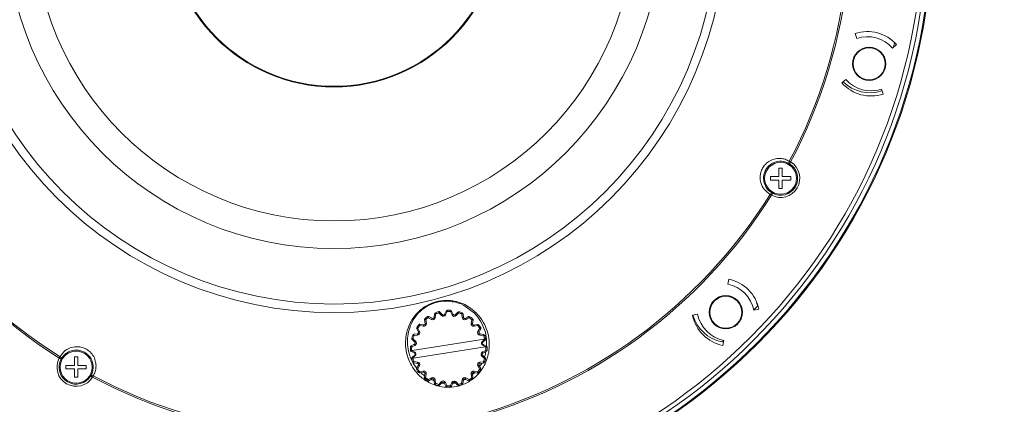
# Model space of a CAD drawing. Units: inches. Extents: x 6760 to 8170, y -91 to 1005.
# Drawn here: x 6906 to 7137, y 541 to 631 of the extents above; entities that cross this region are included whole.
import ezdxf

# ---------------------------------------------------------------- set-up
doc = ezdxf.new("R2010")
doc.units = ezdxf.units.IN
doc.header["$MEASUREMENT"] = 0
doc.layers.add('A-ANNO-DIM', color=1, linetype='Continuous')
doc.styles.add('ARCH', font='archquik.shx')
doc.dimstyles.new('00', dxfattribs={"dimscale": 50, "dimtxt": 0.125, "dimasz": 0.18, "dimexe": 0.1, "dimexo": 0.1, "dimgap": 0.09, "dimtad": 0, "dimtih": 1, "dimtoh": 1, "dimzin": 4, "dimdsep": 46, "dimtxsty": 'ARCH', "dimcen": 0.09, "dimclrd": 1, "dimclre": 1, "dimclrt": 4, "dimadec": 0, "dimazin": 0, "dimtfac": 1, "dimtofl": 0, "dimtmove": 0, "dimatfit": 3, "dimfxl": 1, "dimtolj": 1, "dimtzin": 4, "dimarcsym": 0})

# ---------------------------------------------------------------- blocks, each defined once
blk = doc.blocks.new('*D84')
at = {"layer": 'A-ANNO-DIM', "color": 1, "linetype": 'ByBlock', "lineweight": -2}
for p, q in [((7030.36, 804.37), (7041.79, 838.05)), ((7041.79, 838.05), (7059.79, 838.05))]:
    blk.add_line(p, q, dxfattribs=at)
at = {"layer": 'A-ANNO-DIM', "color": 1, "linetype": 'ByBlock'}
blk.add_solid([(7024.57, 787.32), (7033.2, 803.4), (7027.52, 805.33)], dxfattribs=at)
at = {"layer": 'Defpoints', "color": 1, "linetype": 'ByBlock', "lineweight": -2}
blk.add_line((6979.41, 654.28), (6979.41, 654.28), dxfattribs=at)
blk.add_line((6979.41, 654.28), (6979.41, 654.28), dxfattribs=at)
at = {"layer": 'Defpoints', "linetype": 'ByBlock'}
for p in [(7024.57, 787.32), (6934.25, 521.23)]:
    blk.add_point(p, dxfattribs=at)
at = {"layer": 'A-ANNO-DIM', "color": 4, "linetype": 'ByBlock', "insert": (7102.12, 838.05), "char_height": 12.5, "attachment_point": 5, "style": 'ARCH'}
blk.add_mtext('\\A1;∅281.00', dxfattribs=at)

msp = doc.modelspace()

# ---------------------------------------------------------------- linework, layer by layer
at = {"color": 7, "linetype": 'Continuous', "lineweight": 15}
for p, q in [((7101.702, 627.72), (7102.081, 626.581)), ((7110.464, 624.335), (7111.361, 625.132)), ((7110.957, 625.559), (7110.681, 624.528)), ((7099.494, 616.926), (7098.596, 616.129)), ((7108.256, 613.541), (7107.877, 614.679)), ((7107.97, 614.4), (7107.938, 614.281)), ((7072.04, 570.131), (7071.798, 568.956)), ((7078.804, 563.793), (7077.917, 562.906)), ((7002.882, 561.163), (7002.999, 562.017)), ((7003.297, 561.976), (7003.179, 561.122)), ((7004.615, 561.585), (7004.021, 562.21)), ((7004.238, 562.416), (7004.832, 561.792)), ((7005.32, 561.868), (7005.695, 562.644)), ((7005.965, 562.513), (7005.59, 561.737)), ((7007.098, 561.734), (7006.726, 562.511)), ((7006.997, 562.641), (7007.368, 561.863)), ((7007.856, 561.785), (7008.452, 562.407)), ((7008.669, 562.199), (7008.072, 561.577)), ((7009.505, 561.108), (7009.392, 561.962)), ((7009.689, 562.002), (7009.803, 561.147)), ((7064.73, 561.887), (7063.554, 561.646)), ((7077.935, 562.819), (7079.111, 563.06)), ((7000.378, 559.096), (6999.53, 559.253)), ((6999.584, 559.548), (7000.432, 559.391)), ((7000.782, 559.74), (7000.629, 560.588)), ((7000.925, 560.641), (7001.077, 559.793)), ((7002.299, 560.676), (7001.541, 561.087)), ((7001.684, 561.351), (7002.442, 560.94)), ((7010.242, 560.922), (7011.002, 561.329)), ((7011.143, 561.065), (7010.383, 560.658)), ((7011.602, 559.769), (7011.758, 560.616)), ((7012.053, 560.562), (7011.897, 559.714)), ((7012.245, 559.365), (7013.093, 559.517)), ((7013.146, 559.222), (7012.298, 559.069)), ((6998.144, 557.184), (6998.999, 557.298)), ((6999.038, 557), (6998.184, 556.887)), ((6999.224, 557.737), (6998.817, 558.496)), ((6999.081, 558.638), (6999.488, 557.878)), ((7013.182, 557.847), (7013.592, 558.605)), ((7013.856, 558.462), (7013.445, 557.704)), ((7014.481, 556.85), (7013.627, 556.967)), ((7013.668, 557.264), (7014.522, 557.147)), ((6997.505, 554.491), (6998.283, 554.863)), ((6998.412, 554.593), (6997.635, 554.221)), ((6998.361, 555.35), (6997.739, 555.947)), ((7014.608, 556.024), (6997.766, 553.396)), ((6997.947, 556.164), (6998.569, 555.567)), ((7014.159, 555.459), (7014.782, 556.051)), ((7015.059, 554.273), (7014.286, 554.647)), ((7014.922, 555.908), (7014.297, 555.314)), ((7014.373, 554.827), (7015.149, 554.451)), ((7014.608, 556.024), (7014.715, 556.126)), ((7070.782, 555.768), (7070.397, 555.383)), ((7070.625, 554.575), (7070.867, 555.75)), ((6998.278, 552.814), (6997.503, 553.19)), ((6997.592, 553.368), (6998.365, 552.994)), ((6997.633, 553.46), (6997.766, 553.396)), ((6997.73, 551.733), (6998.354, 552.327)), ((6998.492, 552.182), (6997.87, 551.59)), ((6998.043, 551.617), (7014.886, 554.245)), ((7014.239, 553.048), (7015.017, 553.42)), ((7014.29, 552.291), (7014.912, 551.694)), ((7015.146, 553.15), (7014.368, 552.778)), ((7015.018, 554.181), (7014.886, 554.245)), ((6998.043, 551.617), (6997.937, 551.515)), ((6998.983, 550.377), (6998.129, 550.494)), ((6998.17, 550.791), (6999.024, 550.674)), ((6998.796, 549.179), (6999.206, 549.937)), ((7013.428, 549.904), (7013.835, 549.145)), ((7013.613, 550.641), (7014.468, 550.754)), ((7014.507, 550.457), (7013.653, 550.343)), ((7014.704, 551.477), (7014.082, 552.074)), ((6999.47, 549.794), (6999.06, 549.036)), ((6999.505, 548.419), (7000.354, 548.572)), ((7000.407, 548.276), (6999.558, 548.124)), ((7000.599, 547.079), (7000.755, 547.927)), ((7001.05, 547.872), (7000.894, 547.025)), ((7011.727, 547), (7011.575, 547.848)), ((7011.87, 547.901), (7012.022, 547.053)), ((7013.067, 548.093), (7012.22, 548.25)), ((7012.274, 548.545), (7013.122, 548.388)), ((7013.57, 549.003), (7013.163, 549.763)), ((7001.508, 546.576), (7002.268, 546.983)), ((7002.41, 546.719), (7001.65, 546.312)), ((7002.218, 546.616), (7002.787, 546.343)), ((7002.962, 545.639), (7002.849, 546.494)), ((7003.146, 546.533), (7003.26, 545.679)), ((7003.983, 545.442), (7004.58, 546.064)), ((7004.796, 545.856), (7004.199, 545.234)), ((7004.708, 545.764), (7005.339, 545.66)), ((7005.655, 545), (7005.283, 545.778)), ((7005.554, 545.907), (7005.926, 545.13)), ((7006.686, 545.128), (7007.062, 545.904)), ((7007.332, 545.773), (7006.956, 544.997)), ((7007.305, 545.716), (7007.899, 545.766)), ((7008.413, 545.225), (7007.819, 545.849)), ((7008.037, 546.056), (7008.631, 545.431)), ((7009.355, 545.665), (7009.472, 546.519)), ((7009.769, 546.478), (7009.652, 545.624)), ((7009.762, 546.427), (7010.329, 546.636)), ((7010.967, 546.29), (7010.21, 546.701)), ((7010.352, 546.965), (7011.11, 546.554))]:
    msp.add_line(p, q, dxfattribs=at)
at = {"color": 8, "linetype": 'Continuous', "lineweight": 15}
msp.add_line((7012.355, 562.128), (7009.797, 563.995), dxfattribs=at)
at = {"color": 7, "linetype": 'Continuous', "lineweight": 15, "flags": 128}
for points in [[(7086.241, 597.776), (7086.273, 597.759), (7086.308, 597.74), (7086.346, 597.721), (7086.385, 597.7), (7086.426, 597.678), (7086.468, 597.656), (7086.511, 597.633), (7086.555, 597.61)], [(7086.293, 597.184), (7086.298, 597.192), (7086.313, 597.217), (7086.337, 597.256), (7086.37, 597.309), (7086.409, 597.373), (7086.455, 597.447), (7086.504, 597.527), (7086.555, 597.61)], [(7081.756, 590.007), (7081.787, 589.988), (7081.82, 589.967), (7081.856, 589.945), (7081.894, 589.921), (7081.933, 589.896), (7081.974, 589.871), (7082.015, 589.845), (7082.056, 589.819)], [(7082.294, 590.259), (7082.29, 590.25), (7082.276, 590.225), (7082.254, 590.184), (7082.225, 590.13), (7082.189, 590.063), (7082.148, 589.987), (7082.103, 589.905), (7082.056, 589.819)], [(7078.38, 565.208), (7078.445, 565.037), (7078.804, 563.793)], [(7003.297, 561.976), (7003.239, 561.984), (7003.183, 561.992), (7003.131, 561.999), (7003.086, 562.005), (7003.049, 562.01), (7003.022, 562.014), (7003.005, 562.016), (7002.999, 562.017)], [(7003.297, 561.976), (7003.276, 562.031), (7003.257, 562.084), (7003.239, 562.132), (7003.223, 562.175), (7003.21, 562.21), (7003.2, 562.236), (7003.194, 562.252), (7003.192, 562.257)], [(7004.021, 562.21), (7004.005, 562.266), (7003.99, 562.32), (7003.977, 562.37), (7003.964, 562.414), (7003.955, 562.45), (7003.947, 562.477), (7003.943, 562.493), (7003.941, 562.499)], [(7004.021, 562.21), (7004.063, 562.25), (7004.104, 562.289), (7004.141, 562.324), (7004.174, 562.356), (7004.201, 562.381), (7004.222, 562.401), (7004.234, 562.412), (7004.238, 562.416)], [(7004.615, 561.585), (7004.657, 561.625), (7004.698, 561.664), (7004.735, 561.7), (7004.768, 561.731), (7004.795, 561.757), (7004.816, 561.776), (7004.828, 561.788), (7004.832, 561.792)], [(7005.59, 561.737), (7005.537, 561.763), (7005.486, 561.787), (7005.44, 561.81), (7005.399, 561.83), (7005.365, 561.846), (7005.34, 561.858), (7005.325, 561.865), (7005.32, 561.868)], [(7005.965, 562.513), (7005.912, 562.539), (7005.862, 562.563), (7005.815, 562.586), (7005.774, 562.605), (7005.74, 562.622), (7005.716, 562.634), (7005.7, 562.641), (7005.695, 562.644)], [(7005.965, 562.513), (7005.963, 562.571), (7005.96, 562.628), (7005.958, 562.68), (7005.956, 562.725), (7005.955, 562.762), (7005.954, 562.79), (7005.953, 562.807), (7005.953, 562.813)], [(7006.726, 562.511), (7006.729, 562.57), (7006.731, 562.626), (7006.734, 562.678), (7006.736, 562.723), (7006.737, 562.76), (7006.739, 562.788), (7006.739, 562.805), (7006.74, 562.811)], [(7006.726, 562.511), (7006.779, 562.537), (7006.829, 562.561), (7006.876, 562.583), (7006.917, 562.603), (7006.951, 562.619), (7006.976, 562.631), (7006.991, 562.638), (7006.997, 562.641)], [(7007.098, 561.734), (7007.151, 561.759), (7007.201, 561.783), (7007.248, 561.806), (7007.289, 561.825), (7007.323, 561.841), (7007.348, 561.853), (7007.363, 561.861), (7007.368, 561.863)], [(7008.072, 561.577), (7008.03, 561.618), (7007.989, 561.657), (7007.952, 561.693), (7007.919, 561.724), (7007.892, 561.75), (7007.872, 561.769), (7007.86, 561.781), (7007.856, 561.785)], [(7008.669, 562.199), (7008.627, 562.24), (7008.586, 562.279), (7008.549, 562.314), (7008.516, 562.346), (7008.489, 562.372), (7008.469, 562.391), (7008.457, 562.403), (7008.452, 562.407)], [(7008.669, 562.199), (7008.685, 562.255), (7008.7, 562.31), (7008.714, 562.36), (7008.726, 562.403), (7008.736, 562.439), (7008.743, 562.466), (7008.748, 562.482), (7008.75, 562.488)], [(7009.392, 561.962), (7009.413, 562.017), (7009.432, 562.07), (7009.451, 562.118), (7009.467, 562.161), (7009.48, 562.196), (7009.49, 562.222), (7009.496, 562.238), (7009.498, 562.243)], [(7009.392, 561.962), (7009.45, 561.97), (7009.506, 561.977), (7009.557, 561.984), (7009.602, 561.99), (7009.639, 561.995), (7009.667, 561.999), (7009.684, 562.001), (7009.689, 562.002)], [(6999.53, 559.253), (6999.484, 559.289), (6999.44, 559.324), (6999.4, 559.357), (6999.364, 559.385), (6999.335, 559.408), (6999.313, 559.426), (6999.3, 559.436), (6999.296, 559.44)], [(6999.53, 559.253), (6999.541, 559.31), (6999.551, 559.365), (6999.56, 559.416), (6999.568, 559.461), (6999.575, 559.498), (6999.58, 559.525), (6999.583, 559.542), (6999.584, 559.548)], [(7000.378, 559.096), (7000.388, 559.154), (7000.398, 559.209), (7000.408, 559.26), (7000.416, 559.305), (7000.423, 559.342), (7000.428, 559.369), (7000.431, 559.386), (7000.432, 559.391)], [(7000.925, 560.641), (7000.867, 560.631), (7000.812, 560.621), (7000.761, 560.611), (7000.716, 560.603), (7000.679, 560.597), (7000.652, 560.592), (7000.635, 560.589), (7000.629, 560.588)], [(7000.925, 560.641), (7000.888, 560.687), (7000.853, 560.731), (7000.821, 560.772), (7000.793, 560.807), (7000.77, 560.836), (7000.753, 560.858), (7000.742, 560.872), (7000.738, 560.876)], [(7001.077, 559.793), (7001.019, 559.782), (7000.964, 559.772), (7000.913, 559.763), (7000.868, 559.755), (7000.831, 559.748), (7000.804, 559.744), (7000.787, 559.741), (7000.782, 559.74)], [(7001.541, 561.087), (7001.509, 561.136), (7001.478, 561.183), (7001.449, 561.226), (7001.424, 561.264), (7001.404, 561.295), (7001.389, 561.318), (7001.379, 561.332), (7001.376, 561.337)], [(7001.541, 561.087), (7001.569, 561.138), (7001.596, 561.188), (7001.621, 561.233), (7001.642, 561.273), (7001.66, 561.306), (7001.673, 561.33), (7001.681, 561.345), (7001.684, 561.351)], [(7002.299, 560.676), (7002.327, 560.728), (7002.354, 560.777), (7002.378, 560.823), (7002.4, 560.863), (7002.418, 560.896), (7002.431, 560.92), (7002.439, 560.935), (7002.442, 560.94)], [(7003.179, 561.122), (7003.121, 561.13), (7003.065, 561.138), (7003.014, 561.145), (7002.969, 561.151), (7002.932, 561.156), (7002.905, 561.16), (7002.888, 561.162), (7002.882, 561.163)], [(7009.505, 561.108), (7009.563, 561.116), (7009.619, 561.123), (7009.671, 561.13), (7009.716, 561.136), (7009.753, 561.141), (7009.78, 561.144), (7009.797, 561.147), (7009.803, 561.147)], [(7010.383, 560.658), (7010.356, 560.71), (7010.329, 560.759), (7010.305, 560.805), (7010.283, 560.845), (7010.266, 560.878), (7010.253, 560.902), (7010.245, 560.917), (7010.242, 560.922)], [(7011.143, 561.065), (7011.116, 561.117), (7011.089, 561.166), (7011.065, 561.212), (7011.043, 561.252), (7011.025, 561.285), (7011.012, 561.309), (7011.004, 561.324), (7011.002, 561.329)], [(7011.143, 561.065), (7011.176, 561.114), (7011.207, 561.161), (7011.236, 561.204), (7011.261, 561.242), (7011.281, 561.273), (7011.297, 561.296), (7011.306, 561.31), (7011.309, 561.315)], [(7011.602, 559.769), (7011.659, 559.758), (7011.715, 559.748), (7011.766, 559.738), (7011.81, 559.73), (7011.847, 559.723), (7011.874, 559.718), (7011.891, 559.715), (7011.897, 559.714)], [(7011.758, 560.616), (7011.794, 560.662), (7011.829, 560.706), (7011.862, 560.746), (7011.89, 560.782), (7011.914, 560.811), (7011.931, 560.833), (7011.941, 560.846), (7011.945, 560.851)], [(7011.758, 560.616), (7011.815, 560.606), (7011.871, 560.596), (7011.922, 560.586), (7011.966, 560.578), (7012.003, 560.571), (7012.03, 560.566), (7012.047, 560.563), (7012.053, 560.562)], [(7012.298, 559.069), (7012.287, 559.127), (7012.277, 559.182), (7012.268, 559.233), (7012.26, 559.278), (7012.254, 559.315), (7012.249, 559.342), (7012.246, 559.359), (7012.245, 559.365)], [(7013.146, 559.222), (7013.136, 559.279), (7013.126, 559.335), (7013.117, 559.386), (7013.109, 559.43), (7013.102, 559.467), (7013.097, 559.494), (7013.094, 559.511), (7013.093, 559.517)], [(7013.146, 559.222), (7013.192, 559.258), (7013.236, 559.293), (7013.277, 559.325), (7013.312, 559.353), (7013.342, 559.377), (7013.363, 559.394), (7013.377, 559.404), (7013.381, 559.408)], [(6997.903, 556.992), (6997.909, 556.99), (6997.925, 556.984), (6997.951, 556.975), (6997.985, 556.961), (6998.028, 556.945), (6998.077, 556.927), (6998.129, 556.907), (6998.184, 556.887)], [(6998.184, 556.887), (6998.176, 556.945), (6998.169, 557), (6998.162, 557.052), (6998.156, 557.097), (6998.151, 557.134), (6998.147, 557.161), (6998.145, 557.178), (6998.144, 557.184)], [(6999.081, 558.638), (6999.03, 558.61), (6998.98, 558.584), (6998.934, 558.559), (6998.894, 558.538), (6998.861, 558.52), (6998.837, 558.507), (6998.822, 558.499), (6998.817, 558.496)], [(6999.081, 558.638), (6999.033, 558.67), (6998.986, 558.702), (6998.943, 558.73), (6998.905, 558.755), (6998.874, 558.776), (6998.851, 558.791), (6998.836, 558.801), (6998.832, 558.804)], [(6998.999, 557.298), (6999, 557.292), (6999.002, 557.275), (6999.006, 557.247), (6999.01, 557.21), (6999.016, 557.165), (6999.023, 557.114), (6999.031, 557.058), (6999.038, 557)], [(6999.488, 557.878), (6999.437, 557.851), (6999.387, 557.824), (6999.341, 557.8), (6999.301, 557.778), (6999.268, 557.76), (6999.244, 557.747), (6999.229, 557.739), (6999.224, 557.737)], [(7013.182, 557.847), (7013.233, 557.819), (7013.282, 557.792), (7013.328, 557.768), (7013.368, 557.746), (7013.401, 557.728), (7013.425, 557.715), (7013.44, 557.707), (7013.445, 557.704)], [(7013.592, 558.605), (7013.641, 558.637), (7013.688, 558.668), (7013.731, 558.697), (7013.769, 558.722), (7013.8, 558.742), (7013.823, 558.758), (7013.838, 558.767), (7013.842, 558.77)], [(7013.592, 558.605), (7013.643, 558.577), (7013.693, 558.55), (7013.738, 558.526), (7013.778, 558.504), (7013.811, 558.486), (7013.836, 558.473), (7013.851, 558.465), (7013.856, 558.462)], [(7013.627, 556.967), (7013.635, 557.025), (7013.643, 557.081), (7013.65, 557.132), (7013.656, 557.177), (7013.661, 557.214), (7013.665, 557.242), (7013.668, 557.259), (7013.668, 557.264)], [(7014.481, 556.85), (7014.489, 556.908), (7014.497, 556.963), (7014.504, 557.015), (7014.51, 557.06), (7014.515, 557.097), (7014.519, 557.124), (7014.521, 557.141), (7014.522, 557.147)], [(7014.481, 556.85), (7014.536, 556.87), (7014.589, 556.89), (7014.638, 556.908), (7014.68, 556.924), (7014.715, 556.937), (7014.741, 556.946), (7014.757, 556.952), (7014.763, 556.954)], [(6997.505, 554.491), (6997.508, 554.486), (6997.515, 554.471), (6997.527, 554.446), (6997.543, 554.412), (6997.563, 554.371), (6997.585, 554.324), (6997.61, 554.273), (6997.635, 554.221)], [(6997.658, 556.244), (6997.664, 556.243), (6997.68, 556.238), (6997.707, 556.231), (6997.743, 556.221), (6997.787, 556.208), (6997.837, 556.194), (6997.891, 556.179), (6997.947, 556.164)], [(6997.739, 555.947), (6997.743, 555.951), (6997.755, 555.964), (6997.774, 555.984), (6997.8, 556.011), (6997.832, 556.043), (6997.868, 556.081), (6997.907, 556.121), (6997.947, 556.164)], [(6998.283, 554.863), (6998.286, 554.858), (6998.293, 554.843), (6998.305, 554.818), (6998.321, 554.784), (6998.341, 554.743), (6998.363, 554.696), (6998.387, 554.645), (6998.412, 554.593)], [(6998.361, 555.35), (6998.365, 555.354), (6998.377, 555.367), (6998.396, 555.387), (6998.422, 555.414), (6998.454, 555.446), (6998.49, 555.484), (6998.528, 555.525), (6998.569, 555.567)], [(7014.159, 555.459), (7014.186, 555.431), (7014.212, 555.404), (7014.236, 555.379), (7014.257, 555.357), (7014.274, 555.339), (7014.287, 555.325), (7014.294, 555.317), (7014.297, 555.314)], [(7014.286, 554.647), (7014.303, 554.682), (7014.319, 554.716), (7014.334, 554.747), (7014.348, 554.774), (7014.358, 554.796), (7014.366, 554.813), (7014.371, 554.823), (7014.373, 554.827)], [(7014.785, 556.052), (7014.727, 556.043), (7014.668, 556.033), (7014.608, 556.024)], [(7014.715, 556.126), (7014.771, 556.141), (7014.826, 556.156), (7014.876, 556.17), (7014.919, 556.182), (7014.955, 556.192), (7014.982, 556.199), (7014.999, 556.203), (7015.004, 556.205)], [(7014.715, 556.126), (7014.724, 556.116), (7014.733, 556.107), (7014.742, 556.097), (7014.751, 556.088), (7014.759, 556.079), (7014.768, 556.07), (7014.777, 556.061), (7014.785, 556.052)], [(7015.012, 556.087), (7015.008, 556.086), (7014.996, 556.084), (7014.976, 556.081), (7014.948, 556.077), (7014.915, 556.072), (7014.875, 556.066), (7014.832, 556.059), (7014.785, 556.052)], [(7014.785, 556.052), (7014.812, 556.024), (7014.837, 555.997), (7014.861, 555.972), (7014.882, 555.95), (7014.899, 555.932), (7014.911, 555.919), (7014.919, 555.911), (7014.922, 555.908)], [(7015.063, 554.273), (7015.08, 554.308), (7015.096, 554.341), (7015.111, 554.372), (7015.124, 554.399), (7015.134, 554.421), (7015.142, 554.438), (7015.147, 554.448), (7015.149, 554.451)], [(6997.333, 553.447), (6997.339, 553.448), (6997.356, 553.448), (6997.384, 553.449), (6997.421, 553.451), (6997.467, 553.453), (6997.519, 553.455), (6997.575, 553.457), (6997.633, 553.46)], [(6997.335, 554.234), (6997.341, 554.234), (6997.358, 554.233), (6997.386, 554.232), (6997.423, 554.23), (6997.468, 554.228), (6997.52, 554.226), (6997.576, 554.223), (6997.635, 554.221)], [(6997.589, 553.368), (6997.542, 553.361), (6997.499, 553.354), (6997.459, 553.348), (6997.426, 553.342), (6997.398, 553.338), (6997.378, 553.335), (6997.366, 553.333), (6997.362, 553.332)], [(6997.589, 553.368), (6997.572, 553.333), (6997.556, 553.3), (6997.541, 553.269), (6997.528, 553.242), (6997.517, 553.22), (6997.509, 553.203), (6997.504, 553.193), (6997.503, 553.19)], [(6997.589, 553.368), (6997.594, 553.379), (6997.6, 553.39), (6997.605, 553.402), (6997.611, 553.413), (6997.616, 553.425), (6997.622, 553.436), (6997.628, 553.448), (6997.633, 553.46)], [(6997.766, 553.396), (6997.706, 553.386), (6997.646, 553.377), (6997.589, 553.368)], [(6998.365, 552.994), (6998.348, 552.959), (6998.332, 552.925), (6998.317, 552.894), (6998.304, 552.867), (6998.293, 552.845), (6998.285, 552.828), (6998.28, 552.818), (6998.278, 552.814)], [(6998.492, 552.182), (6998.465, 552.21), (6998.44, 552.237), (6998.416, 552.262), (6998.395, 552.284), (6998.378, 552.302), (6998.365, 552.316), (6998.357, 552.324), (6998.354, 552.327)], [(7014.082, 552.074), (7014.123, 552.116), (7014.162, 552.157), (7014.198, 552.195), (7014.229, 552.227), (7014.255, 552.254), (7014.274, 552.274), (7014.286, 552.287), (7014.29, 552.291)], [(7014.239, 553.048), (7014.264, 552.996), (7014.289, 552.945), (7014.311, 552.898), (7014.331, 552.857), (7014.347, 552.823), (7014.359, 552.798), (7014.366, 552.783), (7014.368, 552.778)], [(7014.886, 554.245), (7014.946, 554.255), (7015.005, 554.264), (7015.063, 554.273)], [(7015.017, 553.42), (7015.042, 553.368), (7015.066, 553.317), (7015.088, 553.27), (7015.108, 553.229), (7015.124, 553.195), (7015.136, 553.17), (7015.144, 553.155), (7015.146, 553.15)], [(7015.017, 553.42), (7015.075, 553.418), (7015.131, 553.415), (7015.183, 553.413), (7015.228, 553.411), (7015.266, 553.409), (7015.293, 553.408), (7015.31, 553.407), (7015.316, 553.407)], [(7015.018, 554.181), (7015.024, 554.193), (7015.03, 554.205), (7015.035, 554.216), (7015.041, 554.228), (7015.046, 554.239), (7015.052, 554.251), (7015.057, 554.262), (7015.063, 554.273)], [(7015.018, 554.181), (7015.077, 554.184), (7015.133, 554.186), (7015.185, 554.188), (7015.23, 554.19), (7015.267, 554.192), (7015.295, 554.193), (7015.312, 554.193), (7015.318, 554.194)], [(7015.063, 554.273), (7015.109, 554.28), (7015.153, 554.287), (7015.192, 554.293), (7015.226, 554.299), (7015.253, 554.303), (7015.273, 554.306), (7015.286, 554.308), (7015.29, 554.309)], [(6914.951, 551.629), (6914.977, 551.671), (6915.003, 551.712), (6915.028, 551.752), (6915.053, 551.792), (6915.076, 551.829), (6915.099, 551.865), (6915.12, 551.898), (6915.139, 551.929)], [(6914.951, 551.629), (6915.036, 551.582), (6915.119, 551.538), (6915.195, 551.497), (6915.262, 551.461), (6915.316, 551.431), (6915.357, 551.409), (6915.382, 551.396), (6915.39, 551.391)], [(6997.639, 551.554), (6997.643, 551.555), (6997.656, 551.557), (6997.676, 551.56), (6997.703, 551.564), (6997.737, 551.569), (6997.776, 551.575), (6997.82, 551.582), (6997.866, 551.589)], [(6997.647, 551.436), (6997.653, 551.438), (6997.669, 551.442), (6997.696, 551.449), (6997.732, 551.459), (6997.776, 551.471), (6997.826, 551.485), (6997.88, 551.5), (6997.937, 551.515)], [(6997.866, 551.589), (6997.84, 551.617), (6997.814, 551.644), (6997.79, 551.669), (6997.77, 551.691), (6997.753, 551.709), (6997.74, 551.722), (6997.733, 551.73), (6997.73, 551.733)], [(6997.866, 551.589), (6997.924, 551.598), (6997.983, 551.608), (6998.043, 551.617)], [(6997.866, 551.589), (6997.875, 551.58), (6997.883, 551.571), (6997.892, 551.562), (6997.901, 551.553), (6997.91, 551.544), (6997.919, 551.534), (6997.928, 551.525), (6997.937, 551.515)], [(6997.889, 550.687), (6997.894, 550.689), (6997.91, 550.695), (6997.936, 550.704), (6997.971, 550.717), (6998.014, 550.733), (6998.063, 550.751), (6998.115, 550.771), (6998.17, 550.791)], [(6998.129, 550.494), (6998.13, 550.5), (6998.132, 550.517), (6998.136, 550.544), (6998.141, 550.581), (6998.147, 550.626), (6998.154, 550.678), (6998.162, 550.733), (6998.17, 550.791)], [(6998.983, 550.377), (6998.984, 550.382), (6998.986, 550.399), (6998.99, 550.427), (6998.995, 550.464), (6999.001, 550.509), (6999.008, 550.56), (6999.016, 550.616), (6999.024, 550.674)], [(6999.206, 549.937), (6999.211, 549.934), (6999.226, 549.926), (6999.251, 549.913), (6999.283, 549.895), (6999.323, 549.873), (6999.369, 549.849), (6999.418, 549.822), (6999.47, 549.794)], [(7013.428, 549.904), (7013.423, 549.902), (7013.408, 549.894), (7013.383, 549.881), (7013.35, 549.863), (7013.31, 549.841), (7013.264, 549.817), (7013.215, 549.79), (7013.163, 549.763)], [(7013.653, 550.343), (7013.652, 550.349), (7013.65, 550.366), (7013.646, 550.394), (7013.641, 550.431), (7013.635, 550.476), (7013.628, 550.527), (7013.621, 550.583), (7013.613, 550.641)], [(7014.468, 550.754), (7014.475, 550.696), (7014.483, 550.641), (7014.489, 550.589), (7014.495, 550.544), (7014.5, 550.507), (7014.504, 550.48), (7014.506, 550.463), (7014.507, 550.457)], [(7014.468, 550.754), (7014.522, 550.734), (7014.575, 550.714), (7014.623, 550.696), (7014.666, 550.68), (7014.701, 550.666), (7014.727, 550.657), (7014.743, 550.651), (7014.748, 550.649)], [(7014.704, 551.477), (7014.745, 551.52), (7014.784, 551.56), (7014.82, 551.598), (7014.851, 551.63), (7014.877, 551.657), (7014.896, 551.677), (7014.908, 551.69), (7014.912, 551.694)], [(7014.704, 551.477), (7014.761, 551.462), (7014.815, 551.447), (7014.865, 551.433), (7014.909, 551.42), (7014.945, 551.41), (7014.971, 551.403), (7014.988, 551.398), (7014.993, 551.397)], [(6998.796, 549.179), (6998.801, 549.176), (6998.816, 549.168), (6998.84, 549.155), (6998.873, 549.137), (6998.913, 549.115), (6998.959, 549.091), (6999.008, 549.064), (6999.06, 549.036)], [(6998.809, 548.871), (6998.814, 548.874), (6998.828, 548.883), (6998.851, 548.899), (6998.882, 548.919), (6998.92, 548.944), (6998.964, 548.973), (6999.011, 549.004), (6999.06, 549.036)], [(6999.27, 548.233), (6999.275, 548.237), (6999.288, 548.247), (6999.31, 548.264), (6999.339, 548.288), (6999.375, 548.316), (6999.415, 548.348), (6999.459, 548.383), (6999.505, 548.419)], [(6999.558, 548.124), (6999.557, 548.13), (6999.554, 548.147), (6999.549, 548.174), (6999.543, 548.211), (6999.535, 548.255), (6999.526, 548.306), (6999.516, 548.362), (6999.505, 548.419)], [(7000.407, 548.276), (7000.406, 548.282), (7000.403, 548.299), (7000.398, 548.326), (7000.391, 548.363), (7000.383, 548.408), (7000.374, 548.459), (7000.364, 548.514), (7000.354, 548.572)], [(7000.755, 547.927), (7000.76, 547.926), (7000.777, 547.923), (7000.804, 547.918), (7000.841, 547.911), (7000.886, 547.903), (7000.937, 547.893), (7000.992, 547.883), (7001.05, 547.872)], [(7011.87, 547.901), (7011.864, 547.9), (7011.847, 547.897), (7011.82, 547.893), (7011.783, 547.886), (7011.739, 547.878), (7011.688, 547.869), (7011.632, 547.859), (7011.575, 547.848)], [(7012.22, 548.25), (7012.221, 548.255), (7012.224, 548.272), (7012.229, 548.299), (7012.235, 548.336), (7012.244, 548.381), (7012.253, 548.432), (7012.263, 548.487), (7012.274, 548.545)], [(7013.067, 548.093), (7013.068, 548.099), (7013.071, 548.116), (7013.076, 548.143), (7013.083, 548.18), (7013.091, 548.225), (7013.101, 548.276), (7013.111, 548.331), (7013.122, 548.388)], [(7013.356, 548.201), (7013.351, 548.205), (7013.338, 548.215), (7013.316, 548.233), (7013.287, 548.256), (7013.252, 548.284), (7013.211, 548.317), (7013.167, 548.352), (7013.122, 548.388)], [(7013.835, 549.145), (7013.83, 549.142), (7013.814, 549.134), (7013.79, 549.121), (7013.757, 549.103), (7013.717, 549.082), (7013.671, 549.057), (7013.622, 549.031), (7013.57, 549.003)], [(7013.82, 548.837), (7013.815, 548.84), (7013.801, 548.85), (7013.778, 548.865), (7013.747, 548.886), (7013.709, 548.911), (7013.666, 548.939), (7013.619, 548.971), (7013.57, 549.003)], [(6922.742, 547.131), (6922.659, 547.182), (6922.579, 547.231), (6922.505, 547.276), (6922.441, 547.316), (6922.388, 547.348), (6922.348, 547.373), (6922.324, 547.387), (6922.316, 547.392)], [(6922.742, 547.131), (6922.765, 547.174), (6922.788, 547.217), (6922.81, 547.259), (6922.832, 547.3), (6922.852, 547.34), (6922.872, 547.377), (6922.891, 547.412), (6922.908, 547.444)], [(7000.599, 547.079), (7000.604, 547.078), (7000.621, 547.075), (7000.648, 547.07), (7000.685, 547.063), (7000.73, 547.055), (7000.781, 547.045), (7000.836, 547.035), (7000.894, 547.025)], [(7000.706, 546.79), (7000.71, 546.795), (7000.721, 546.808), (7000.738, 546.83), (7000.761, 546.859), (7000.79, 546.895), (7000.822, 546.935), (7000.857, 546.979), (7000.894, 547.025)], [(7001.342, 546.326), (7001.345, 546.331), (7001.355, 546.345), (7001.37, 546.368), (7001.391, 546.399), (7001.416, 546.437), (7001.445, 546.48), (7001.476, 546.527), (7001.508, 546.576)], [(7001.65, 546.312), (7001.647, 546.317), (7001.639, 546.332), (7001.626, 546.356), (7001.608, 546.389), (7001.587, 546.429), (7001.562, 546.475), (7001.536, 546.524), (7001.508, 546.576)], [(7002.41, 546.719), (7002.407, 546.724), (7002.399, 546.739), (7002.386, 546.763), (7002.368, 546.796), (7002.347, 546.836), (7002.322, 546.882), (7002.296, 546.931), (7002.268, 546.983)], [(7002.849, 546.494), (7002.854, 546.494), (7002.871, 546.497), (7002.899, 546.5), (7002.936, 546.505), (7002.981, 546.511), (7003.032, 546.518), (7003.088, 546.525), (7003.146, 546.533)], [(7002.962, 545.639), (7002.968, 545.64), (7002.985, 545.642), (7003.012, 545.646), (7003.049, 545.651), (7003.094, 545.657), (7003.146, 545.664), (7003.202, 545.671), (7003.26, 545.679)], [(7003.154, 545.398), (7003.156, 545.403), (7003.162, 545.419), (7003.172, 545.445), (7003.185, 545.48), (7003.201, 545.523), (7003.219, 545.571), (7003.239, 545.624), (7003.26, 545.679)], [(7003.902, 545.153), (7003.903, 545.159), (7003.908, 545.175), (7003.915, 545.202), (7003.926, 545.238), (7003.938, 545.281), (7003.952, 545.331), (7003.967, 545.386), (7003.983, 545.442)], [(7004.199, 545.234), (7004.195, 545.238), (7004.183, 545.25), (7004.163, 545.269), (7004.136, 545.295), (7004.103, 545.327), (7004.065, 545.362), (7004.025, 545.401), (7003.983, 545.442)], [(7004.796, 545.856), (7004.792, 545.86), (7004.779, 545.872), (7004.759, 545.891), (7004.733, 545.917), (7004.7, 545.948), (7004.662, 545.984), (7004.622, 546.023), (7004.58, 546.064)], [(7005.283, 545.778), (7005.288, 545.78), (7005.304, 545.788), (7005.329, 545.8), (7005.362, 545.816), (7005.403, 545.835), (7005.45, 545.858), (7005.501, 545.882), (7005.554, 545.907)], [(7007.332, 545.773), (7007.327, 545.776), (7007.311, 545.783), (7007.286, 545.795), (7007.253, 545.811), (7007.212, 545.831), (7007.165, 545.854), (7007.115, 545.878), (7007.062, 545.904)], [(7007.819, 545.849), (7007.824, 545.853), (7007.836, 545.865), (7007.856, 545.884), (7007.883, 545.91), (7007.916, 545.941), (7007.954, 545.977), (7007.994, 546.016), (7008.037, 546.056)], [(7008.413, 545.225), (7008.418, 545.229), (7008.43, 545.24), (7008.45, 545.26), (7008.477, 545.285), (7008.51, 545.317), (7008.548, 545.352), (7008.588, 545.391), (7008.631, 545.431)], [(7008.71, 545.142), (7008.709, 545.148), (7008.704, 545.164), (7008.697, 545.191), (7008.687, 545.227), (7008.675, 545.271), (7008.661, 545.321), (7008.646, 545.375), (7008.631, 545.431)], [(7009.459, 545.384), (7009.457, 545.389), (7009.451, 545.405), (7009.442, 545.431), (7009.429, 545.466), (7009.413, 545.509), (7009.395, 545.557), (7009.375, 545.61), (7009.355, 545.665)], [(7009.652, 545.624), (7009.646, 545.625), (7009.63, 545.627), (7009.602, 545.631), (7009.565, 545.636), (7009.52, 545.642), (7009.469, 545.649), (7009.413, 545.657), (7009.355, 545.665)], [(7009.769, 546.478), (7009.764, 546.479), (7009.747, 546.481), (7009.719, 546.485), (7009.682, 546.49), (7009.637, 546.496), (7009.586, 546.503), (7009.53, 546.511), (7009.472, 546.519)], [(7010.21, 546.701), (7010.212, 546.706), (7010.22, 546.721), (7010.234, 546.745), (7010.251, 546.778), (7010.273, 546.818), (7010.298, 546.864), (7010.325, 546.913), (7010.352, 546.965)], [(7010.967, 546.29), (7010.97, 546.296), (7010.978, 546.311), (7010.992, 546.335), (7011.009, 546.368), (7011.031, 546.408), (7011.056, 546.453), (7011.082, 546.503), (7011.11, 546.554)], [(7011.275, 546.304), (7011.272, 546.309), (7011.263, 546.323), (7011.248, 546.346), (7011.227, 546.377), (7011.202, 546.415), (7011.173, 546.458), (7011.143, 546.505), (7011.11, 546.554)], [(7012.022, 547.053), (7012.017, 547.052), (7012, 547.049), (7011.972, 547.044), (7011.936, 547.038), (7011.891, 547.03), (7011.84, 547.02), (7011.785, 547.01), (7011.727, 547)], [(7011.913, 546.765), (7011.91, 546.769), (7011.899, 546.783), (7011.882, 546.805), (7011.859, 546.834), (7011.83, 546.869), (7011.798, 546.91), (7011.763, 546.954), (7011.727, 547)], [(7005.655, 545), (7005.66, 545.003), (7005.676, 545.01), (7005.701, 545.022), (7005.734, 545.038), (7005.775, 545.058), (7005.822, 545.08), (7005.873, 545.104), (7005.926, 545.13)], [(7005.912, 544.83), (7005.912, 544.836), (7005.913, 544.853), (7005.914, 544.881), (7005.916, 544.918), (7005.918, 544.963), (7005.92, 545.015), (7005.923, 545.071), (7005.926, 545.13)], [(7006.956, 544.997), (7006.951, 545), (7006.936, 545.007), (7006.911, 545.019), (7006.877, 545.036), (7006.836, 545.055), (7006.79, 545.078), (7006.739, 545.102), (7006.686, 545.128)], [(7006.699, 544.828), (7006.699, 544.834), (7006.698, 544.851), (7006.697, 544.879), (7006.695, 544.916), (7006.693, 544.961), (7006.691, 545.013), (7006.689, 545.07), (7006.686, 545.128)]]:
    msp.add_lwpolyline(points, dxfattribs=at)
at = {"color": 7, "linetype": 'Continuous', "lineweight": 15}
for centre, radius in [((6979.409, 654.277), 140.5), ((6979.409, 654.277), 140.267), ((6979.409, 654.277), 139.238), ((6979.409, 654.277), 138.238), ((6979.409, 654.277), 92), ((6979.409, 654.277), 90), ((6979.409, 654.277), 77), ((6979.409, 654.277), 70.5), ((6979.409, 654.277), 39.087), ((6979.409, 654.277), 38.921), ((7104.979, 620.63), 3.9), ((7104.979, 620.63), 3.75), ((7084.198, 593.777), 3.75), ((7071.332, 562.353), 3.9), ((7071.332, 562.353), 3.75), ((6918.909, 549.488), 3.75)]:
    msp.add_circle(centre, radius, dxfattribs=at)
for centre, radius, start, end in [((6979.409, 654.277), 120.853, 332.12685, 57.87315), ((6979.409, 654.277), 121.208, 332.12685, 57.87315), ((6979.409, 654.277), 121.208, 152.12685, 237.87315), ((6979.409, 654.277), 120.853, 152.12685, 237.87315), ((7104.569, 619.101), 9.083, 41.60151, 108.39849), ((7104.569, 619.101), 7.883, 41.60151, 108.39849), ((7105.389, 622.16), 7.883, 221.60151, 288.39849), ((7105.389, 622.16), 9.083, 221.60151, 288.39849), ((7105.152, 622.822), 8.983, 225.76564, 288.06863), ((7084.198, 593.777), 4.5, 241.58794, 58.41206), ((7084.198, 593.777), 4, 241.58794, 58.41206), ((7086.589, 597.508), 0.439, 142.39505, 227.59617), ((6979.409, 654.277), 121.208, 242.12685, 327.87315), ((6979.409, 654.277), 120.853, 242.12685, 327.87315), ((7082.162, 589.84), 0.439, 72.40303, 157.60488), ((7070.213, 561.233), 7.883, 11.60151, 78.39849), ((7070.213, 561.233), 9.083, 11.60151, 78.39849), ((7001.541, 561.087), 0.3, 61.56521, 123.36382), ((7003.297, 561.976), 0.3, 110.37629, 172.1749), ((7006.326, 553.821), 9, 105.36382, 110.37629), ((7006.326, 553.821), 8.7, 105.36382, 110.37629), ((7004.021, 562.21), 0.3, 43.56521, 105.36382), ((7005.049, 561.999), 0.6, 223.56521, 334.1749), ((7005.049, 561.999), 0.3, 223.56521, 334.1749), ((7005.965, 562.513), 0.3, 92.37629, 154.1749), ((7006.326, 553.821), 9, 87.36382, 92.37629), ((7006.326, 553.821), 8.7, 87.36382, 92.37629), ((7006.726, 562.511), 0.3, 25.56521, 87.36382), ((7007.639, 561.993), 0.6, 205.56521, 316.1749), ((7007.639, 561.993), 0.3, 205.56521, 316.1749), ((7008.669, 562.199), 0.3, 74.37629, 136.1749), ((7006.326, 553.821), 8.7, 69.36382, 74.37629), ((7006.326, 553.821), 9, 69.36382, 74.37629), ((7009.392, 561.962), 0.3, 7.56521, 69.36382), ((7011.143, 561.065), 0.3, 56.37629, 118.1749), ((7072.452, 563.472), 9.083, 191.60151, 258.39849), ((7072.254, 564.172), 8.983, 196.23022, 258.06863), ((7072.452, 563.472), 7.883, 191.60151, 258.39849), ((7006.326, 553.821), 9, 141.36382, 146.37629), ((7006.326, 553.821), 8.7, 141.36382, 146.37629), ((6999.53, 559.253), 0.3, 79.56521, 141.36382), ((7000.486, 559.687), 0.6, 259.56521, 10.1749), ((7000.486, 559.687), 0.3, 259.56521, 10.1749), ((7000.925, 560.641), 0.3, 128.37629, 190.1749), ((7006.326, 553.821), 9, 123.36382, 128.37629), ((7006.326, 553.821), 8.7, 123.36382, 128.37629), ((7002.585, 561.204), 0.6, 241.56521, 352.1749), ((7002.585, 561.204), 0.3, 241.56521, 352.1749), ((7010.1, 561.187), 0.6, 187.56521, 298.1749), ((7010.1, 561.187), 0.3, 187.56521, 298.1749), ((7006.326, 553.821), 8.7, 51.36382, 56.37629), ((7006.326, 553.821), 9, 51.36382, 56.37629), ((7012.192, 559.66), 0.6, 169.56521, 280.1749), ((7012.192, 559.66), 0.3, 169.56521, 280.1749), ((7011.758, 560.616), 0.3, 349.56521, 51.36382), ((7013.146, 559.222), 0.3, 38.37629, 100.1749), ((7006.326, 553.821), 8.7, 33.36382, 38.37629), ((7006.326, 553.821), 9, 33.36382, 38.37629), ((7006.326, 553.821), 9, 159.36382, 164.37629), ((6998.184, 556.887), 0.3, 97.56521, 159.36382), ((7006.326, 553.821), 8.7, 159.36382, 164.37629), ((6999.081, 558.638), 0.3, 146.37629, 208.1749), ((6998.959, 557.595), 0.3, 277.56521, 28.1749), ((6998.959, 557.595), 0.6, 277.56521, 28.1749), ((7013.709, 557.561), 0.6, 151.56521, 262.1749), ((7013.709, 557.561), 0.3, 151.56521, 262.1749), ((7013.592, 558.605), 0.3, 331.56521, 33.36382), ((7006.326, 553.821), 8.7, 15.36382, 20.37629), ((7014.481, 556.85), 0.3, 20.37629, 82.1749), ((7006.326, 553.821), 9, 15.36382, 20.37629), ((6997.635, 554.221), 0.3, 115.56521, 177.36382), ((6997.947, 556.164), 0.3, 164.37629, 226.1749), ((6998.154, 555.134), 0.3, 295.56521, 46.1749), ((6998.154, 555.134), 0.6, 295.56521, 46.1749), ((7014.504, 555.097), 0.5, 133.56521, 244.1749), ((7014.504, 555.097), 0.3, 133.56521, 244.1749), ((7014.715, 556.126), 0.3, 313.56521, 352.62429), ((7014.715, 556.126), 0.3, 352.62429, 15.36382), ((7015.018, 554.181), 0.3, 25.11583, 64.1749), ((7006.326, 553.821), 9, 177.36382, 182.37629), ((6997.633, 553.46), 0.3, 182.37629, 205.11583), ((6997.633, 553.46), 0.3, 205.11583, 244.1749), ((7006.326, 553.821), 8.7, 177.36382, 182.37629), ((6998.148, 552.544), 0.3, 313.56521, 64.1749), ((6998.148, 552.544), 0.5, 313.56521, 64.1749), ((7014.498, 552.507), 0.6, 115.56521, 226.1749), ((7014.498, 552.507), 0.3, 115.56521, 226.1749), ((7006.326, 553.821), 8.7, 357.36382, 2.37629), ((7015.017, 553.42), 0.3, 295.56521, 357.36382), ((7015.018, 554.181), 0.3, 2.37629, 25.11583), ((7006.326, 553.821), 9, 357.36382, 2.37629), ((6918.909, 549.488), 4.5, 151.58794, 328.41206), ((6918.909, 549.488), 4, 151.58794, 328.41206), ((6914.972, 551.524), 0.439, 342.40303, 67.60488), ((6997.937, 551.515), 0.3, 172.62429, 195.36382), ((6997.937, 551.515), 0.3, 133.56521, 172.62429), ((7006.326, 553.821), 9, 195.36382, 200.37629), ((6998.17, 550.791), 0.3, 200.37629, 262.1749), ((7006.326, 553.821), 8.7, 195.36382, 200.37629), ((6998.942, 550.08), 0.3, 331.56521, 82.1749), ((6998.942, 550.08), 0.6, 331.56521, 82.1749), ((7013.692, 550.046), 0.6, 97.56521, 208.1749), ((7013.692, 550.046), 0.3, 97.56521, 208.1749), ((7006.326, 553.821), 8.7, 339.36382, 344.37629), ((7014.468, 550.754), 0.3, 277.56521, 339.36382), ((7006.326, 553.821), 9, 339.36382, 344.37629), ((7014.704, 551.477), 0.3, 344.37629, 46.1749), ((6922.64, 547.097), 0.439, 52.39505, 137.59617), ((6999.06, 549.036), 0.3, 151.56521, 213.36382), ((7006.326, 553.821), 9, 213.36382, 218.37629), ((7006.326, 553.821), 8.7, 213.36382, 218.37629), ((6999.505, 548.419), 0.3, 218.37629, 280.1749), ((7000.46, 547.981), 0.6, 349.56521, 100.1749), ((7000.46, 547.981), 0.3, 349.56521, 100.1749), ((7012.165, 547.954), 0.6, 79.56521, 190.1749), ((7012.165, 547.954), 0.3, 79.56521, 190.1749), ((7013.122, 548.388), 0.3, 259.56521, 321.36382), ((7006.326, 553.821), 8.7, 321.36382, 326.37629), ((7006.326, 553.821), 9, 321.36382, 326.37629), ((7013.57, 549.003), 0.3, 326.37629, 28.1749), ((7000.894, 547.025), 0.3, 169.56521, 231.36382), ((7006.326, 553.821), 9, 231.36382, 236.37629), ((7006.326, 553.821), 8.7, 231.36382, 236.37629), ((7001.508, 546.576), 0.3, 236.37629, 298.1749), ((7002.551, 546.454), 0.6, 7.56521, 118.1749), ((7002.551, 546.454), 0.3, 7.56521, 118.1749), ((7003.26, 545.679), 0.3, 187.56521, 249.36382), ((7006.326, 553.821), 9, 249.36382, 254.37629), ((7006.326, 553.821), 8.7, 249.36382, 254.37629), ((7003.983, 545.442), 0.3, 254.37629, 316.1749), ((7005.012, 545.648), 0.6, 25.56521, 136.1749), ((7005.012, 545.648), 0.3, 25.56521, 136.1749), ((7007.602, 545.642), 0.6, 43.56521, 154.1749), ((7007.602, 545.642), 0.3, 43.56521, 154.1749), ((7008.631, 545.431), 0.3, 223.56521, 285.36382), ((7006.326, 553.821), 8.7, 285.36382, 290.37629), ((7006.326, 553.821), 9, 285.36382, 290.37629), ((7009.355, 545.665), 0.3, 290.37629, 352.1749), ((7010.067, 546.437), 0.6, 61.56521, 172.1749), ((7010.067, 546.437), 0.3, 61.56521, 172.1749), ((7011.11, 546.554), 0.3, 241.56521, 303.36382), ((7006.326, 553.821), 8.7, 303.36382, 308.37629), ((7006.326, 553.821), 9, 303.36382, 308.37629), ((7011.727, 547), 0.3, 308.37629, 10.1749), ((7005.926, 545.13), 0.3, 205.56521, 267.36382), ((7006.326, 553.821), 9, 267.36382, 272.37629), ((7006.326, 553.821), 8.7, 267.36382, 272.37629), ((7006.686, 545.128), 0.3, 272.37629, 334.1749)]:
    msp.add_arc(centre, radius, start, end, dxfattribs=at)
for points, knots in [([(7081.756, 590.007), (7081.243, 590.368), (7080.289, 591.038), (7079.526, 592.561), (7079.339, 593.982), (7079.52, 595.175), (7079.941, 596.196), (7080.686, 597.193), (7081.756, 597.989), (7082.986, 598.411), (7084.172, 598.478), (7085.272, 598.282), (7085.915, 597.946), (7086.241, 597.776)], [0, 0, 0, 0, 0.1511024, 0.2805978, 0.37331, 0.4353608, 0.4979341, 0.5604604, 0.6458053, 0.7379841, 0.824329, 0.9108627, 1, 1, 1, 1]), ([(7086.293, 597.184), (7086.003, 597.334), (7085.156, 597.773), (7083.762, 597.868), (7082.313, 597.377), (7081.353, 596.668), (7080.683, 595.772), (7080.306, 594.855), (7080.145, 593.788), (7080.315, 592.52), (7080.995, 591.171), (7081.838, 590.579), (7082.294, 590.259)], [0, 0, 0, 0, 0.0910912, 0.2658469, 0.357858, 0.4413271, 0.5015774, 0.5618993, 0.6224728, 0.7146485, 0.8456844, 1, 1, 1, 1]), ([(7083.798, 596.157), (7083.931, 596.157), (7084.198, 596.157), (7084.464, 596.157), (7084.598, 596.157)], [0, 0, 0, 0, 0.4999953, 1, 1, 1, 1]), ([(7083.798, 594.177), (7083.798, 594.536), (7083.798, 595.21), (7083.798, 595.855), (7083.798, 596.157)], [0, 0, 0, 0, 0.5323732, 1, 1, 1, 1]), ([(7084.598, 596.157), (7084.598, 595.855), (7084.598, 595.21), (7084.598, 594.536), (7084.598, 594.177)], [0, 0, 0, 0, 0.4676268, 1, 1, 1, 1]), ([(7081.818, 594.177), (7082.119, 594.177), (7082.765, 594.177), (7083.439, 594.177), (7083.798, 594.177)], [0, 0, 0, 0, 0.4676286, 1, 1, 1, 1]), ([(7084.598, 594.177), (7084.957, 594.177), (7085.631, 594.177), (7086.276, 594.177), (7086.578, 594.177)], [0, 0, 0, 0, 0.5323714, 1, 1, 1, 1]), ([(7083.798, 593.377), (7083.439, 593.377), (7082.765, 593.377), (7082.119, 593.377), (7081.818, 593.377)], [0, 0, 0, 0, 0.5323714, 1, 1, 1, 1]), ([(7083.798, 591.397), (7083.798, 591.699), (7083.798, 592.344), (7083.798, 593.018), (7083.798, 593.377)], [0, 0, 0, 0, 0.4676278, 1, 1, 1, 1]), ([(7084.598, 591.397), (7084.464, 591.397), (7084.198, 591.397), (7083.931, 591.397), (7083.798, 591.397)], [0, 0, 0, 0, 0.5000047, 1, 1, 1, 1]), ([(7084.598, 593.377), (7084.598, 593.018), (7084.598, 592.344), (7084.598, 591.699), (7084.598, 591.397)], [0, 0, 0, 0, 0.5323722, 1, 1, 1, 1]), ([(7086.578, 593.377), (7086.276, 593.377), (7085.631, 593.377), (7084.957, 593.377), (7084.598, 593.377)], [0, 0, 0, 0, 0.4676286, 1, 1, 1, 1]), ([(7012.782, 562.2), (7012.866, 562.114), (7013.503, 561.459), (7014.489, 560.103), (7015.42, 558.005), (7015.888, 555.749), (7015.863, 553.584), (7015.435, 551.594), (7014.589, 549.55), (7013.11, 547.517), (7010.828, 545.793), (7008.315, 544.853), (7005.774, 544.657), (7003.68, 545.024), (7001.983, 545.69), (7000.671, 546.467), (6999.333, 547.547), (6998.084, 548.984), (6997.035, 550.843), (6996.376, 552.861), (6996.129, 554.958), (6996.297, 557.068), (6996.969, 559.401), (6998.318, 561.695), (7000.408, 563.589), (7002.7, 564.738), (7005.067, 565.223), (7007.655, 565.097), (7009.828, 564.359), (7011.586, 563.301), (7012.384, 562.567), (7012.782, 562.2)], [0, 0, 0, 0, 0.00618218, 0.04726395, 0.08837683, 0.13004402, 0.17168447, 0.20300597, 0.23428851, 0.28020544, 0.31666535, 0.35334309, 0.38560195, 0.41853854, 0.44327855, 0.46805266, 0.49088969, 0.52830772, 0.56576553, 0.60437809, 0.64298959, 0.67981179, 0.7165901, 0.76720092, 0.80577981, 0.8379181, 0.87014271, 0.90093487, 0.94474235, 0.97235575, 1, 1, 1, 1]), ([(7009.797, 563.995), (7009.795, 563.997), (7009.161, 564.46), (7008.166, 564.677), (7006.55, 564.963), (7005.031, 565.041), (7002.775, 564.581), (7000.591, 563.479), (6998.61, 561.664), (6997.343, 559.474), (6996.718, 557.252), (6996.573, 555.244), (6996.812, 553.248), (6997.473, 551.35), (6998.15, 549.996), (6998.725, 549.367), (6998.834, 549.249)], [0, 0, 0, 0, 0.0002933, 0.096499, 0.1030618, 0.1747004, 0.2493654, 0.3239603, 0.4141022, 0.5333033, 0.6204386, 0.7076801, 0.7993007, 0.8909249, 0.9794909, 1, 1, 1, 1]), ([(7015.17, 554.462), (7015.198, 554.965), (7015.27, 556.216), (7014.813, 558.168), (7013.926, 560.283), (7012.879, 561.513), (7012.355, 562.128)], [0, 0, 0, 0, 0.1770777, 0.4406294, 0.7204589, 1, 1, 1, 1]), ([(6915.139, 551.929), (6915.5, 552.443), (6916.17, 553.396), (6917.692, 554.159), (6919.114, 554.346), (6920.307, 554.165), (6921.328, 553.744), (6922.325, 553), (6923.12, 551.929), (6923.543, 550.699), (6923.609, 549.514), (6923.413, 548.413), (6923.078, 547.77), (6922.908, 547.444)], [0, 0, 0, 0, 0.1511024, 0.2805978, 0.37331, 0.4353608, 0.4979341, 0.5604604, 0.6458053, 0.7379841, 0.824329, 0.9108627, 1, 1, 1, 1]), ([(6922.316, 547.392), (6922.466, 547.683), (6922.905, 548.529), (6922.999, 549.923), (6922.509, 551.372), (6921.8, 552.332), (6920.904, 553.003), (6919.987, 553.379), (6918.92, 553.54), (6917.652, 553.37), (6916.303, 552.691), (6915.711, 551.847), (6915.39, 551.391)], [0, 0, 0, 0, 0.0910912, 0.2658469, 0.357858, 0.4413271, 0.5015774, 0.5618993, 0.6224728, 0.7146485, 0.8456844, 1, 1, 1, 1]), ([(7014.673, 551.788), (7014.711, 551.873), (7014.9, 552.301), (7014.962, 552.736), (7015.012, 553.086)], [0, 0, 0, 0, 0.1976343, 1, 1, 1, 1]), ([(6916.529, 549.888), (6916.83, 549.888), (6917.476, 549.888), (6918.15, 549.888), (6918.509, 549.888)], [0, 0, 0, 0, 0.4676278, 1, 1, 1, 1]), ([(6916.529, 549.088), (6916.529, 549.221), (6916.529, 549.488), (6916.529, 549.754), (6916.529, 549.888)], [0, 0, 0, 0, 0.5000047, 1, 1, 1, 1]), ([(6918.509, 549.888), (6918.509, 550.247), (6918.509, 550.921), (6918.509, 551.566), (6918.509, 551.868)], [0, 0, 0, 0, 0.5323714, 1, 1, 1, 1]), ([(6919.309, 551.868), (6919.309, 551.566), (6919.309, 550.921), (6919.309, 550.247), (6919.309, 549.888)], [0, 0, 0, 0, 0.4676286, 1, 1, 1, 1]), ([(6919.309, 549.888), (6919.667, 549.888), (6920.342, 549.888), (6920.987, 549.888), (6921.289, 549.888)], [0, 0, 0, 0, 0.5323732, 1, 1, 1, 1]), ([(6921.289, 549.888), (6921.289, 549.754), (6921.289, 549.488), (6921.289, 549.221), (6921.289, 549.088)], [0, 0, 0, 0, 0.4999953, 1, 1, 1, 1]), ([(7013.615, 549.765), (7013.798, 549.962), (7013.989, 550.167), (7014.083, 550.393), (7014.087, 550.401)], [0, 0, 0, 0, 0.96410343, 1, 1, 1, 1]), ([(6918.509, 549.088), (6918.15, 549.088), (6917.476, 549.088), (6916.83, 549.088), (6916.529, 549.088)], [0, 0, 0, 0, 0.5323722, 1, 1, 1, 1]), ([(6918.509, 547.108), (6918.509, 547.409), (6918.509, 548.055), (6918.509, 548.729), (6918.509, 549.088)], [0, 0, 0, 0, 0.4676286, 1, 1, 1, 1]), ([(6919.309, 549.088), (6919.309, 548.729), (6919.309, 548.055), (6919.309, 547.409), (6919.309, 547.108)], [0, 0, 0, 0, 0.5323714, 1, 1, 1, 1]), ([(6921.289, 549.088), (6920.987, 549.088), (6920.342, 549.088), (6919.667, 549.088), (6919.309, 549.088)], [0, 0, 0, 0, 0.4676268, 1, 1, 1, 1]), ([(6999.791, 548.166), (6999.822, 548.13), (7000.06, 547.854), (7000.383, 547.631), (7000.665, 547.437)], [0, 0, 0, 0, 0.1288339, 1, 1, 1, 1]), ([(7011.951, 547.805), (7012.108, 547.898), (7012.304, 548.015), (7012.418, 548.176), (7012.441, 548.209)], [0, 0, 0, 0, 0.7965994, 1, 1, 1, 1])]:
    msp.add_open_spline(points, degree=3, knots=knots, dxfattribs=at)
for points in [[(7081.818, 593.377), (7081.818, 593.51), (7081.818, 593.777), (7081.818, 594.043), (7081.818, 594.177)], [(7086.578, 594.177), (7086.578, 594.043), (7086.578, 593.777), (7086.578, 593.51), (7086.578, 593.377)], [(6918.509, 551.868), (6918.642, 551.868), (6918.909, 551.868), (6919.175, 551.868), (6919.309, 551.868)], [(6919.309, 547.108), (6919.175, 547.108), (6918.909, 547.108), (6918.642, 547.108), (6918.509, 547.108)]]:
    msp.add_open_spline(points, degree=3, dxfattribs=at)

# ---------------------------------------------------------------- dimensions: what is measured, and where the dimension line sits
at = {"layer": 'A-ANNO-DIM'}
dim = msp.add_linear_dim(base=(6934.246, 521.233), p1=(6979.409, 654.277), p2=(7041.791, 838.046), dimstyle='00', override={"dimscale": 100, "dimcen": 0}, dxfattribs=at)
dim.commit()
dim.dimension.update_dxf_attribs({"geometry": '*D84', "text_midpoint": (7102.124, 838.046)})

doc.saveas('drawing.dxf')
